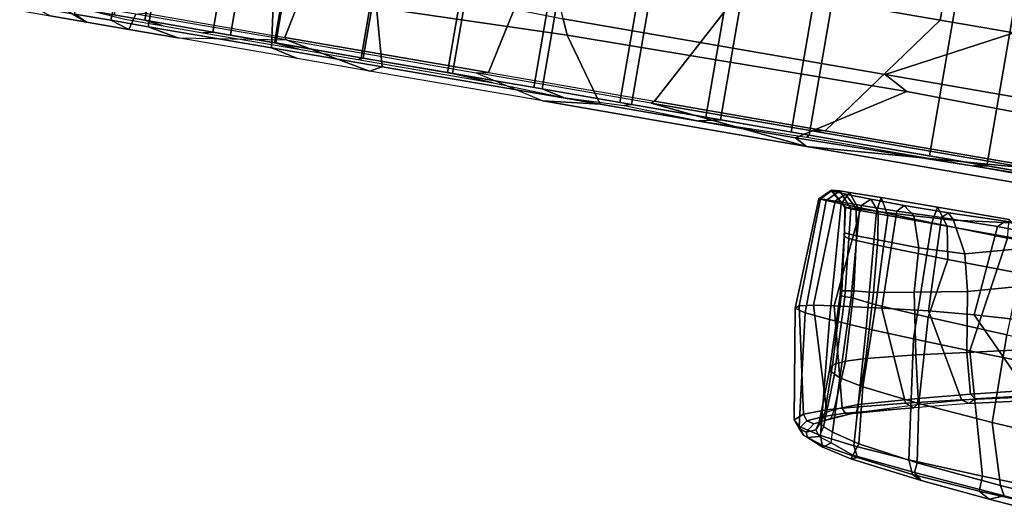
# Model space of a CAD drawing. Units: inches. Extents: x -101 to 55, y -90 to 71.
# Drawn here: x 12 to 21, y -20 to -16 of the extents above; entities that cross this region are included whole.
import ezdxf

# ---------------------------------------------------------------- set-up
doc = ezdxf.new("R2010")
doc.units = ezdxf.units.IN
doc.header["$MEASUREMENT"] = 0
doc.layers.add('SEAT-FABRIC', color=5, linetype='Continuous')
doc.layers.add('SEAT-FRAME', color=5, linetype='Continuous')

# ---------------------------------------------------------------- blocks, each defined once
blk = doc.blocks.new('1SETU_LYRIS_MULTI_5STAR_ARMS_0T')
at = {"layer": 'SEAT-FABRIC'}
for points in [[(1.4024, -9.5866, 19.066), (-1.9197, -9.5866, 18.3776), (-1.9197, 9.5866, 18.3776), (1.4024, 9.5866, 19.066)], [(-1.5074, 9.626, 18.2661), (-1.5888, 9.5866, 18.4734), (0.9117, 9.5866, 18.9944), (1.023, 9.6063, 18.7911)], [(0.9117, 9.5866, 18.9944), (-1.5888, 9.5866, 18.4734), (-1.5888, -9.5866, 18.4734), (0.9117, -9.5866, 18.9944)], [(2.4474, 9.6063, 19.0416), (1.023, 9.6063, 18.7911), (0.9117, 9.5866, 18.9944), (2.432, 9.5866, 19.2588)], [(2.432, 9.5866, 19.2588), (0.9117, 9.5866, 18.9944), (0.9117, -9.5866, 18.9944), (2.432, -9.5866, 19.2588)], [(2.5838, -9.5866, 19.2624), (1.4024, -9.5866, 19.066), (1.4024, 9.5866, 19.066), (2.5838, 9.5866, 19.2624)], [(2.4474, 9.6063, 19.0416), (2.432, 9.5866, 19.2588), (3.189, 9.5866, 19.375), (3.3679, 9.626, 19.1713)], [(3.189, 9.5866, 19.375), (2.432, 9.5866, 19.2588), (2.432, -9.5866, 19.2588), (3.189, -9.5866, 19.375)], [(3.3143, -9.5866, 19.3716), (2.5838, -9.5866, 19.2624), (2.5838, 9.5866, 19.2624), (3.3143, 9.5866, 19.3716)], [(4.0108, 9.6063, 19.2141), (3.3679, 9.626, 19.1713), (3.189, 9.5866, 19.375), (3.9512, 9.5866, 19.4493)], [(3.9512, 9.5866, 19.4493), (3.189, 9.5866, 19.375), (3.189, -9.5866, 19.375), (3.9512, -9.5866, 19.4493)], [(4.0497, -9.5866, 19.44), (3.3143, -9.5866, 19.3716), (3.3143, 9.5866, 19.3716), (4.0497, 9.5866, 19.44)], [(4.0108, 9.6063, 19.2141), (3.9512, 9.5866, 19.4493), (4.7164, 9.5866, 19.4816), (4.5264, 9.626, 19.213)], [(4.7164, 9.5866, 19.4816), (3.9512, 9.5866, 19.4493), (3.9512, -9.5866, 19.4493), (4.7164, -9.5866, 19.4816)], [(4.7878, -9.5866, 19.4676), (4.0497, -9.5866, 19.44), (4.0497, 9.5866, 19.44), (4.7878, 9.5866, 19.4676)], [(5.1306, 9.6063, 19.1997), (4.5264, 9.626, 19.213), (4.7164, 9.5866, 19.4816), (5.4821, 9.5866, 19.4717)], [(5.4821, 9.5866, 19.4717), (4.7164, 9.5866, 19.4816), (4.7164, -9.5866, 19.4816), (5.4821, -9.5866, 19.4717)], [(5.5263, -9.5866, 19.4543), (4.7878, -9.5866, 19.4676), (4.7878, 9.5866, 19.4676), (5.5263, 9.5866, 19.4543)], [(5.1306, 9.6063, 19.1997), (5.4821, 9.5866, 19.4717), (6.2462, 9.5866, 19.4197), (6.2897, 9.6063, 19.1233)], [(6.2462, 9.5866, 19.4197), (5.4821, 9.5866, 19.4717), (5.4821, -9.5866, 19.4717), (6.2462, -9.5866, 19.4197)], [(6.2629, -9.5866, 19.4), (5.5263, -9.5866, 19.4543), (5.5263, 9.5866, 19.4543), (6.2629, 9.5866, 19.4)], [(6.7938, 9.6063, 19.061), (6.2897, 9.6063, 19.1233), (6.2462, 9.5866, 19.4197), (7.0063, 9.5866, 19.3258)], [(7.0063, 9.5866, 19.3258), (6.2462, 9.5866, 19.4197), (6.2462, -9.5866, 19.4197), (7.0063, -9.5866, 19.3258)], [(6.9953, -9.5866, 19.3049), (6.2629, -9.5866, 19.4), (6.2629, 9.5866, 19.4), (6.9953, 9.5866, 19.3049)], [(6.7938, 9.6063, 19.061), (7.0063, 9.5866, 19.3258), (7.5324, 9.5866, 19.1872), (7.6159, 9.6063, 18.9033)], [(7.381, -9.5866, 19.2114), (6.9953, -9.5866, 19.3049), (6.9953, 9.5866, 19.3049), (7.381, 9.5866, 19.2114)], [(7.0063, 9.5866, 19.3258), (7.0063, -9.5866, 19.3258), (7.5324, -9.5866, 19.1872), (7.5324, 9.5866, 19.1872)], [(8.3735, -9.5866, 18.9104), (7.381, -9.5866, 19.2114), (7.381, 9.5866, 19.2114), (8.3735, 9.5866, 18.9104)], [(7.9549, 9.6063, 18.8134), (7.6159, 9.6063, 18.9033), (7.5324, 9.5866, 19.1872), (8.1155, 9.5866, 19.0161)], [(7.5324, 9.5866, 19.1872), (7.5324, -9.5866, 19.1872), (8.1155, -9.5866, 19.0161), (8.1155, 9.5866, 19.0161)], [(7.9549, 9.6063, 18.8134), (8.1155, 9.5866, 19.0161), (8.5457, 9.5866, 18.8677), (8.2819, 9.6063, 18.709)], [(8.1155, 9.5866, 19.0161), (8.1155, -9.5866, 19.0161), (8.5457, -9.5866, 18.8677), (8.5457, 9.5866, 18.8677)]]:
    blk.add_3dface(points, dxfattribs=at)
at = {"layer": 'SEAT-FRAME'}
for points in [[(-0.2888, 12.3412, 25.7127), (0.5091, 12.299, 25.6746), (0.4131, 12.3509, 25.6077), (0.0228, 12.3813, 25.6253)], [(0.2941, 12.3004, 25.5503), (-0.0072, 12.3246, 25.5568), (0.0228, 12.3813, 25.6253), (0.4131, 12.3509, 25.6077)], [(-0.2888, 12.3412, 25.7127), (-0.2989, 12.1955, 25.7617), (0.5023, 12.1689, 25.7186), (0.5091, 12.299, 25.6746)], [(-0.0072, 12.3246, 25.5568), (0.2941, 12.3004, 25.5503), (0.339, 12.2203, 25.5291), (-0.0196, 12.2472, 25.5322)], [(0.2941, 12.3004, 25.5503), (0.4131, 12.3509, 25.6077), (1.0059, 12.2939, 25.5254), (1.0726, 12.2348, 25.4575)], [(1.0726, 12.2348, 25.4575), (1.0634, 12.1514, 25.4437), (0.339, 12.2203, 25.5291), (0.2941, 12.3004, 25.5503)], [(1.0877, 12.2559, 25.5708), (1.0059, 12.2939, 25.5254), (0.4131, 12.3509, 25.6077), (0.5091, 12.299, 25.6746)], [(1.0877, 12.2559, 25.5708), (0.5091, 12.299, 25.6746), (0.5023, 12.1689, 25.7186), (1.1373, 12.1378, 25.603)], [(1.5681, 12.1921, 25.3871), (1.6212, 12.2126, 25.2976), (1.0059, 12.2939, 25.5254), (1.0877, 12.2559, 25.5708)], [(1.6098, 12.1795, 25.2572), (1.0726, 12.2348, 25.4575), (1.0059, 12.2939, 25.5254), (1.6212, 12.2126, 25.2976)], [(-0.0196, 12.2472, 25.5322), (0.339, 12.2203, 25.5291), (0.4988, 11.7096, 25.5174), (-0.0007, 11.7398, 25.5309)], [(1.0634, 12.1514, 25.4437), (1.1359, 11.6579, 25.4078), (0.4988, 11.7096, 25.5174), (0.339, 12.2203, 25.5291)], [(1.0726, 12.2348, 25.4575), (1.6098, 12.1795, 25.2572), (1.5759, 12.0769, 25.2442), (1.0634, 12.1514, 25.4437)], [(1.5681, 12.1921, 25.3871), (1.0877, 12.2559, 25.5708), (1.1373, 12.1378, 25.603), (1.6144, 12.1015, 25.4184)], [(1.8788, 12.1402, 25.1659), (1.8709, 12.1583, 25.0904), (1.6212, 12.2126, 25.2976), (1.5681, 12.1921, 25.3871)], [(1.6098, 12.1795, 25.2572), (1.6212, 12.2126, 25.2976), (1.8709, 12.1583, 25.0904), (1.8072, 12.1091, 25.0631)], [(-0.2989, 12.1955, 25.7617), (-0.3405, 11.1782, 25.8167), (0.7875, 11.1461, 25.7357), (0.5023, 12.1689, 25.7186)], [(1.1373, 12.1378, 25.603), (0.5023, 12.1689, 25.7186), (0.7875, 11.1461, 25.7357), (1.2716, 11.1282, 25.625)], [(1.0634, 12.1514, 25.4437), (1.5759, 12.0769, 25.2442), (1.6253, 11.5998, 25.1903), (1.1359, 11.6579, 25.4078)], [(1.1373, 12.1378, 25.603), (1.2716, 11.1282, 25.625), (1.6808, 11.109, 25.4585), (1.6144, 12.1015, 25.4184)], [(1.6144, 12.1015, 25.4184), (1.9062, 12.0647, 25.1992), (1.8788, 12.1402, 25.1659), (1.5681, 12.1921, 25.3871)], [(1.8072, 12.1091, 25.0631), (1.8127, 12.0203, 25.0249), (1.5759, 12.0769, 25.2442), (1.6098, 12.1795, 25.2572)], [(1.9167, 12.0749, 24.8645), (1.8072, 12.1091, 25.0631), (1.8709, 12.1583, 25.0904), (2.0108, 12.0987, 24.8193)], [(2.0451, 12.0886, 24.899), (2.0108, 12.0987, 24.8193), (1.8709, 12.1583, 25.0904), (1.8788, 12.1402, 25.1659)], [(2.0451, 12.0886, 24.899), (1.8788, 12.1402, 25.1659), (1.9062, 12.0647, 25.1992), (2.096, 12.0198, 24.9047)], [(1.8127, 12.0203, 25.0249), (1.8295, 11.5567, 24.9613), (1.6253, 11.5998, 25.1903), (1.5759, 12.0769, 25.2442)], [(1.9062, 12.0647, 25.1992), (1.6144, 12.1015, 25.4184), (1.6808, 11.109, 25.4585), (1.999, 11.0884, 25.2297)], [(1.8939, 11.9878, 24.8753), (1.9167, 12.0749, 24.8645), (1.8072, 12.1091, 25.0631), (1.8127, 12.0203, 25.0249)], [(1.9535, 12.0231, 24.6468), (1.9366, 11.9569, 24.7167), (1.8939, 11.9878, 24.8753), (1.9167, 12.0749, 24.8645)], [(1.9062, 12.0647, 25.1992), (1.999, 11.0884, 25.2297), (2.2101, 11.0664, 24.9318), (2.096, 12.0198, 24.9047)], [(1.9167, 12.0749, 24.8645), (2.0108, 12.0987, 24.8193), (2.0299, 12.0577, 24.6043), (1.9535, 12.0231, 24.6468)], [(1.9231, 11.9484, 24.1586), (1.9535, 12.0231, 24.6468), (2.0299, 12.0577, 24.6043), (1.9793, 11.9771, 24.1483)], [(2.0404, 11.9626, 24.137), (1.9793, 11.9771, 24.1483), (2.0299, 12.0577, 24.6043), (2.0933, 12.0347, 24.5664)], [(2.0451, 12.0886, 24.899), (2.0933, 12.0347, 24.5664), (2.0299, 12.0577, 24.6043), (2.0108, 12.0987, 24.8193)], [(2.0451, 12.0886, 24.899), (2.096, 12.0198, 24.9047), (2.1475, 11.9711, 24.5622), (2.0933, 12.0347, 24.5664)], [(1.8127, 12.0203, 25.0249), (1.8939, 11.9878, 24.8753), (1.8771, 11.5335, 24.8107), (1.8295, 11.5567, 24.9613)], [(1.9231, 11.9484, 24.1586), (1.9793, 11.9771, 24.1483), (1.8911, 11.9322, 23.8707), (1.8447, 11.9067, 23.9008)], [(1.9366, 11.9569, 24.7167), (1.9246, 11.5104, 24.6601), (1.8771, 11.5335, 24.8107), (1.8939, 11.9878, 24.8753)], [(1.9093, 11.9028, 23.738), (1.8911, 11.9322, 23.8707), (1.9793, 11.9771, 24.1483), (2.0404, 11.9626, 24.137)], [(2.0404, 11.9626, 24.137), (2.0771, 11.9113, 24.1222), (1.8946, 11.8423, 23.5969), (1.9093, 11.9028, 23.738)], [(1.9032, 11.8682, 24.1922), (1.9231, 11.9484, 24.1586), (1.9535, 12.0231, 24.6468), (1.9366, 11.9569, 24.7167)], [(1.9366, 11.9569, 24.7167), (1.9032, 11.8682, 24.1922), (1.9087, 11.4613, 24.2884), (1.9246, 11.5104, 24.6601)], [(2.0404, 11.9626, 24.137), (2.0933, 12.0347, 24.5664), (2.1475, 11.9711, 24.5622), (2.0771, 11.9113, 24.1222)], [(2.2694, 11.0184, 24.117), (2.0771, 11.9113, 24.1222), (2.1475, 11.9711, 24.5622), (2.2985, 11.043, 24.5586)], [(2.2101, 11.0664, 24.9318), (2.2985, 11.043, 24.5586), (2.1475, 11.9711, 24.5622), (2.096, 12.0198, 24.9047)], [(1.8447, 11.9067, 23.9008), (1.6392, 11.8221, 23.3539), (1.6377, 11.7529, 23.4038), (1.8295, 11.8269, 23.9185)], [(1.6392, 11.8221, 23.3539), (1.8447, 11.9067, 23.9008), (1.8911, 11.9322, 23.8707), (1.6963, 11.8454, 23.3343)], [(1.7333, 11.8428, 23.3213), (1.6963, 11.8454, 23.3343), (1.8911, 11.9322, 23.8707), (1.9093, 11.9028, 23.738)], [(1.7333, 11.8428, 23.3213), (1.9093, 11.9028, 23.738), (1.8946, 11.8423, 23.5969), (1.7658, 11.8044, 23.3011)], [(1.9032, 11.8682, 24.1922), (1.8295, 11.8269, 23.9185), (1.8447, 11.9067, 23.9008), (1.9231, 11.9484, 24.1586)], [(2.2694, 11.0184, 24.117), (2.1526, 10.9931, 23.6297), (1.8946, 11.8423, 23.5969), (2.0771, 11.9113, 24.1222)], [(1.6392, 11.8221, 23.3539), (1.1481, 11.6676, 22.3236), (1.1721, 11.6992, 22.276), (1.6963, 11.8454, 23.3343)], [(1.1494, 11.616, 22.3678), (1.6377, 11.7529, 23.4038), (1.6392, 11.8221, 23.3539), (1.1481, 11.6676, 22.3236)], [(1.1721, 11.6992, 22.276), (1.6963, 11.8454, 23.3343), (1.7333, 11.8428, 23.3213)], [(1.1721, 11.6992, 22.276), (1.7333, 11.8428, 23.3213), (1.7658, 11.8044, 23.3011), (1.2481, 11.6733, 22.2416)], [(1.9788, 10.9678, 23.1201), (1.5792, 10.9187, 22.1235), (1.2481, 11.6733, 22.2416), (1.7658, 11.8044, 23.3011)], [(1.8295, 11.8269, 23.9185), (1.6377, 11.7529, 23.4038), (1.6402, 11.3588, 23.414), (1.8051, 11.4104, 23.8658)], [(1.9788, 10.9678, 23.1201), (1.7658, 11.8044, 23.3011), (1.8946, 11.8423, 23.5969), (2.1526, 10.9931, 23.6297)], [(1.8295, 11.8269, 23.9185), (1.8051, 11.4104, 23.8658), (1.9087, 11.4613, 24.2884), (1.9032, 11.8682, 24.1922)], [(0.5039, 10.9612, 25.5231), (-0.0887, 10.9804, 25.5353), (-0.0007, 11.7398, 25.5309), (0.4988, 11.7096, 25.5174)], [(0.5039, 10.9612, 25.5231), (0.4988, 11.7096, 25.5174), (1.1359, 11.6579, 25.4078), (1.1824, 10.9277, 25.4031)], [(1.1494, 11.616, 22.3678), (1.2301, 11.2582, 22.5079), (1.6402, 11.3588, 23.414), (1.6377, 11.7529, 23.4038)], [(0.716, 11.5851, 21.3801), (1.1721, 11.6992, 22.276), (1.1481, 11.6676, 22.3236), (0.6754, 11.539, 21.4008)], [(1.1481, 11.6676, 22.3236), (0.6754, 11.539, 21.4008), (0.7211, 11.5059, 21.5083), (1.1494, 11.616, 22.3678)], [(0.7873, 11.5666, 21.3326), (0.716, 11.5851, 21.3801), (1.1721, 11.6992, 22.276), (1.2481, 11.6733, 22.2416)], [(1.1886, 10.8754, 21.2055), (0.7873, 11.5666, 21.3326), (1.2481, 11.6733, 22.2416), (1.5792, 10.9187, 22.1235)], [(1.6344, 10.8988, 25.1892), (1.1824, 10.9277, 25.4031), (1.1359, 11.6579, 25.4078), (1.6253, 11.5998, 25.1903)], [(0.6754, 11.539, 21.4008), (0.1121, 11.4061, 20.3465), (0.0208, 11.3375, 20.2034), (0.7211, 11.5059, 21.5083)], [(0.1121, 11.4061, 20.3465), (0.6754, 11.539, 21.4008), (0.716, 11.5851, 21.3801), (0.1554, 11.4586, 20.3255)], [(0.7873, 11.5666, 21.3326), (0.2134, 11.4417, 20.2236), (0.1554, 11.4586, 20.3255), (0.716, 11.5851, 21.3801)], [(1.1886, 10.8754, 21.2055), (0.8035, 10.8411, 20.3422), (0.2134, 11.4417, 20.2236), (0.7873, 11.5666, 21.3326)], [(1.1494, 11.616, 22.3678), (0.7211, 11.5059, 21.5083), (0.8114, 11.1639, 21.6703), (1.2301, 11.2582, 22.5079)], [(1.8489, 10.8735, 24.9459), (1.6344, 10.8988, 25.1892), (1.6253, 11.5998, 25.1903), (1.8295, 11.5567, 24.9613)], [(1.8489, 10.8735, 24.9459), (1.8295, 11.5567, 24.9613), (1.8771, 11.5335, 24.8107), (1.9025, 10.8788, 24.7801)], [(-0.0166, 10.9792, 20.1172), (0.8114, 11.1639, 21.6703), (0.7211, 11.5059, 21.5083), (0.0208, 11.3375, 20.2034)], [(1.8379, 10.8159, 23.8148), (1.9379, 10.8326, 24.2662), (1.9087, 11.4613, 24.2884), (1.8051, 11.4104, 23.8658)], [(1.9451, 10.8701, 24.6397), (1.9025, 10.8788, 24.7801), (1.8771, 11.5335, 24.8107), (1.9246, 11.5104, 24.6601)], [(1.9451, 10.8701, 24.6397), (1.9246, 11.5104, 24.6601), (1.9087, 11.4613, 24.2884), (1.9379, 10.8326, 24.2662)], [(0.4149, 10.8187, 19.5053), (0.8035, 10.8411, 20.3422), (0.2134, 11.4417, 20.2236), (-0.1177, 11.3713, 19.5898)], [(0.4149, 10.8187, 19.5053), (-0.1177, 11.3713, 19.5898), (0.2134, 11.4417, 20.2236), (0.8035, 10.8411, 20.3422)], [(1.8379, 10.8159, 23.8148), (1.8051, 11.4104, 23.8658), (1.6402, 11.3588, 23.414), (1.6726, 10.7997, 23.3342)], [(1.3339, 10.7387, 22.532), (1.6726, 10.7997, 23.3342), (1.6402, 11.3588, 23.414), (1.2301, 11.2582, 22.5079)], [(0.8907, 10.6566, 21.5738), (1.3339, 10.7387, 22.532), (1.2301, 11.2582, 22.5079), (0.8114, 11.1639, 21.6703)], [(-0.3405, 11.1782, 25.8167), (-0.1909, 10.1775, 25.7851), (0.6365, 10.1564, 25.7329), (0.7875, 11.1461, 25.7357)], [(0.164, 10.4568, 20.0495), (0.8907, 10.6566, 21.5738), (0.8114, 11.1639, 21.6703), (-0.0166, 10.9792, 20.1172)], [(1.2716, 11.1282, 25.625), (0.7875, 11.1461, 25.7357), (0.6365, 10.1564, 25.7329), (1.2866, 10.138, 25.5967)], [(1.2716, 11.1282, 25.625), (1.2866, 10.138, 25.5967), (1.7637, 10.1229, 25.3831), (1.6808, 11.109, 25.4585)], [(1.999, 11.0884, 25.2297), (1.6808, 11.109, 25.4585), (1.7637, 10.1229, 25.3831), (2.0656, 10.112, 25.1144)], [(1.999, 11.0884, 25.2297), (2.0656, 10.112, 25.1144), (2.1958, 10.1063, 24.8869), (2.2101, 11.0664, 24.9318)], [(2.2985, 11.043, 24.5586), (2.2101, 11.0664, 24.9318), (2.1958, 10.1063, 24.8869), (2.2606, 10.1022, 24.6201)], [(2.2985, 11.043, 24.5586), (2.2606, 10.1022, 24.6201), (2.2459, 10.0989, 24.171), (2.2694, 11.0184, 24.117)], [(0.5039, 10.9612, 25.5231), (1.1824, 10.9277, 25.4031), (1.1001, 10.42, 25.4462), (0.4856, 10.4302, 25.5361)], [(1.5792, 10.9187, 22.1235), (1.9788, 10.9678, 23.1201), (1.8969, 10.0957, 22.9682), (1.594, 10.0912, 22.1861)], [(1.8969, 10.0957, 22.9682), (1.9788, 10.9678, 23.1201), (2.1526, 10.9931, 23.6297), (2.12, 10.0972, 23.6207)], [(2.1526, 10.9931, 23.6297), (2.2694, 11.0184, 24.117), (2.2459, 10.0989, 24.171), (2.12, 10.0972, 23.6207)], [(0.8035, 10.8411, 20.3422), (1.1886, 10.8754, 21.2055), (1.2125, 10.0816, 21.2233), (0.7363, 10.0751, 20.0438)], [(1.6344, 10.8988, 25.1892), (1.6548, 10.4035, 25.2016), (1.1001, 10.42, 25.4462), (1.1824, 10.9277, 25.4031)], [(1.5792, 10.9187, 22.1235), (1.594, 10.0912, 22.1861), (1.2125, 10.0816, 21.2233), (1.1886, 10.8754, 21.2055)], [(1.8489, 10.8735, 24.9459), (1.8867, 10.3923, 24.9455), (1.6548, 10.4035, 25.2016), (1.6344, 10.8988, 25.1892)], [(1.8489, 10.8735, 24.9459), (1.9025, 10.8788, 24.7801), (1.9549, 10.3869, 24.7951), (1.8867, 10.3923, 24.9455)], [(1.9451, 10.8701, 24.6397), (1.9946, 10.3788, 24.6249), (1.9549, 10.3869, 24.7951), (1.9025, 10.8788, 24.7801)], [(0.8035, 10.8411, 20.3422), (0.7363, 10.0751, 20.0438), (0.4603, 10.081, 19.365), (0.4149, 10.8187, 19.5053)], [(1.3339, 10.7387, 22.532), (1.3589, 10.366, 22.314), (1.7104, 10.3565, 23.1553), (1.6726, 10.7997, 23.3342)], [(1.8379, 10.8159, 23.8148), (1.6726, 10.7997, 23.3342), (1.7104, 10.3565, 23.1553), (1.8942, 10.3563, 23.7208)], [(1.8379, 10.8159, 23.8148), (1.8942, 10.3563, 23.7208), (1.9977, 10.3472, 24.224), (1.9379, 10.8326, 24.2662)], [(1.9451, 10.8701, 24.6397), (1.9379, 10.8326, 24.2662), (1.9977, 10.3472, 24.224), (1.9946, 10.3788, 24.6249)], [(0.8907, 10.6566, 21.5738), (0.9666, 10.3499, 21.445), (1.3589, 10.366, 22.314), (1.3339, 10.7387, 22.532)], [(0.164, 10.4568, 20.0495), (0.3797, 10.1893, 20.0397), (0.9666, 10.3499, 21.445), (0.8907, 10.6566, 21.5738)], [(0.4524, 10.1488, 25.5462), (0.4856, 10.4302, 25.5361), (1.1001, 10.42, 25.4462), (1.1535, 10.1454, 25.4432)], [(1.661, 10.1419, 25.2167), (1.1535, 10.1454, 25.4432), (1.1001, 10.42, 25.4462), (1.6548, 10.4035, 25.2016)], [(1.9044, 10.1392, 24.9608), (1.661, 10.1419, 25.2167), (1.6548, 10.4035, 25.2016), (1.8867, 10.3923, 24.9455)], [(1.9044, 10.1392, 24.9608), (1.8867, 10.3923, 24.9455), (1.9549, 10.3869, 24.7951), (1.9791, 10.1379, 24.8074)], [(2.0244, 10.1366, 24.6329), (1.9791, 10.1379, 24.8074), (1.9549, 10.3869, 24.7951), (1.9946, 10.3788, 24.6249)], [(1.9946, 10.3788, 24.6249), (1.9977, 10.3472, 24.224), (2.0313, 10.1336, 24.2051), (2.0244, 10.1366, 24.6329)], [(0.5659, 10.0181, 20.0595), (1.1101, 10.0854, 21.3996), (0.9666, 10.3499, 21.445), (0.3797, 10.1893, 20.0397)], [(1.1101, 10.0854, 21.3996), (1.4472, 10.1078, 22.2409), (1.3589, 10.366, 22.314), (0.9666, 10.3499, 21.445)], [(1.4472, 10.1078, 22.2409), (1.7496, 10.1228, 23.067), (1.7104, 10.3565, 23.1553), (1.3589, 10.366, 22.314)], [(1.7496, 10.1228, 23.067), (1.9352, 10.1295, 23.6814), (1.8942, 10.3563, 23.7208), (1.7104, 10.3565, 23.1553)], [(1.9352, 10.1295, 23.6814), (2.0313, 10.1336, 24.2051), (1.9977, 10.3472, 24.224), (1.8942, 10.3563, 23.7208)], [(0.4524, 10.1488, 25.5462), (1.1535, 10.1454, 25.4432), (1.2611, 9.9994, 25.5417), (0.6497, 10.0012, 25.6647)], [(1.2611, 9.9994, 25.5417), (1.2866, 10.138, 25.5967), (0.6365, 10.1564, 25.7329), (0.6497, 10.0012, 25.6647)], [(1.661, 10.1419, 25.2167), (1.7449, 10.0004, 25.3219), (1.2611, 9.9994, 25.5417), (1.1535, 10.1454, 25.4432)], [(1.2611, 9.9994, 25.5417), (1.7449, 10.0004, 25.3219), (1.7637, 10.1229, 25.3831), (1.2866, 10.138, 25.5967)], [(1.661, 10.1419, 25.2167), (1.9044, 10.1392, 24.9608), (2.0132, 10.0038, 25.0451), (1.7449, 10.0004, 25.3219)], [(1.8285, 10.0296, 23.0098), (2.0458, 10.024, 23.6533), (1.9352, 10.1295, 23.6814), (1.7496, 10.1228, 23.067)], [(1.9791, 10.1379, 24.8074), (2.0972, 10.0045, 24.8387), (2.0132, 10.0038, 25.0451), (1.9044, 10.1392, 24.9608)], [(2.0313, 10.1336, 24.2051), (1.9352, 10.1295, 23.6814), (2.0458, 10.024, 23.6533), (2.167, 10.0176, 24.2132)], [(1.9791, 10.1379, 24.8074), (2.0244, 10.1366, 24.6329), (2.166, 10.0103, 24.6381), (2.0972, 10.0045, 24.8387)], [(2.0313, 10.1336, 24.2051), (2.167, 10.0176, 24.2132), (2.166, 10.0103, 24.6381), (2.0244, 10.1366, 24.6329)], [(0.4603, 10.081, 19.365), (0.7363, 10.0751, 20.0438), (0.6761, 10.0188, 20.0716), (0.399, 10.0093, 19.3962)], [(0.6761, 10.0188, 20.0716), (1.163, 10.0316, 21.2807), (1.1101, 10.0854, 21.3996), (0.5659, 10.0181, 20.0595)], [(0.7363, 10.0751, 20.0438), (1.2125, 10.0816, 21.2233), (1.163, 10.0316, 21.2807), (0.6761, 10.0188, 20.0716)], [(1.163, 10.0316, 21.2807), (1.5415, 10.0353, 22.2297), (1.4472, 10.1078, 22.2409), (1.1101, 10.0854, 21.3996)], [(1.163, 10.0316, 21.2807), (1.2125, 10.0816, 21.2233), (1.594, 10.0912, 22.1861), (1.5415, 10.0353, 22.2297)], [(1.5415, 10.0353, 22.2297), (1.8285, 10.0296, 23.0098), (1.7496, 10.1228, 23.067), (1.4472, 10.1078, 22.2409)], [(1.8285, 10.0296, 23.0098), (1.5415, 10.0353, 22.2297), (1.594, 10.0912, 22.1861), (1.8969, 10.0957, 22.9682)], [(2.0132, 10.0038, 25.0451), (2.0656, 10.112, 25.1144), (1.7637, 10.1229, 25.3831), (1.7449, 10.0004, 25.3219)], [(1.8285, 10.0296, 23.0098), (1.8969, 10.0957, 22.9682), (2.12, 10.0972, 23.6207), (2.0458, 10.024, 23.6533)], [(2.0132, 10.0038, 25.0451), (2.0972, 10.0045, 24.8387), (2.1958, 10.1063, 24.8869), (2.0656, 10.112, 25.1144)], [(2.167, 10.0176, 24.2132), (2.0458, 10.024, 23.6533), (2.12, 10.0972, 23.6207), (2.2459, 10.0989, 24.171)], [(2.0972, 10.0045, 24.8387), (2.166, 10.0103, 24.6381), (2.2606, 10.1022, 24.6201), (2.1958, 10.1063, 24.8869)], [(2.167, 10.0176, 24.2132), (2.2459, 10.0989, 24.171), (2.2606, 10.1022, 24.6201), (2.166, 10.0103, 24.6381)], [(-1.5881, 9.6851, 18.0629), (2.4359, 9.685, 18.8668), (2.5418, 9.6293, 18.8378), (-1.5106, 9.5746, 17.986)], [(-0.7872, 9.5472, 18.4487), (0.5596, 9.5472, 18.7217), (2.4359, 9.685, 18.8668), (-1.5881, 9.6851, 18.0629)], [(3.7905, 9.5473, 19.233), (2.4359, 9.685, 18.8668), (0.5596, 9.5472, 18.7217), (2.4282, 9.5472, 19.0584)], [(2.5418, 9.6293, 18.8378), (4.2125, 9.6309, 19.0261), (4.5835, 9.1047, 18.6721), (1.681, 9.0856, 18.3059)], [(3.7905, 9.5473, 19.233), (5.2876, 9.5473, 19.2815), (4.6939, 9.685, 19.094), (2.4359, 9.685, 18.8668)], [(4.6939, 9.685, 19.094), (4.2125, 9.6309, 19.0261), (2.5418, 9.6293, 18.8378), (2.4359, 9.685, 18.8668)], [(4.6939, 9.685, 19.094), (6.1757, 9.685, 19.0453), (6.0754, 9.6326, 19.0046), (4.2125, 9.6309, 19.0261)], [(6.0754, 9.6326, 19.0046), (6.2086, 9.1489, 18.695), (4.5835, 9.1047, 18.6721), (4.2125, 9.6309, 19.0261)], [(4.6939, 9.685, 19.094), (6.1757, 9.685, 19.0453), (6.9134, 9.5472, 19.1423), (5.2876, 9.5473, 19.2815)], [(6.7921, 9.685, 18.9717), (7.022, 9.6336, 18.8849), (6.0754, 9.6326, 19.0046), (6.1757, 9.685, 19.0453)], [(6.0754, 9.6326, 19.0046), (7.022, 9.6336, 18.8849), (7.0991, 9.0656, 18.64), (6.2086, 9.1489, 18.695)], [(6.7921, 9.685, 18.9717), (7.8152, 9.685, 18.7607), (6.9134, 9.5472, 19.1423), (6.1757, 9.685, 19.0453)], [(6.7921, 9.685, 18.9717), (7.8152, 9.685, 18.7607), (8.0784, 9.6359, 18.6321), (7.022, 9.6336, 18.8849)], [(6.9134, 9.5472, 19.1423), (8.1988, 9.5472, 18.8411), (8.2338, 9.685, 18.632), (7.8152, 9.685, 18.7607)], [(8.0784, 9.6359, 18.6321), (8.0732, 8.8444, 18.4887), (7.0991, 9.0656, 18.64), (7.022, 9.6336, 18.8849)], [(8.2338, 9.685, 18.632), (8.3963, 9.6351, 18.5204), (8.0784, 9.6359, 18.6321), (7.8152, 9.685, 18.7607)], [(8.0784, 9.6359, 18.6321), (8.3963, 9.6351, 18.5204), (8.343, 8.776, 18.4209), (8.0732, 8.8444, 18.4887)], [(8.9587, 9.5472, 18.5273), (8.5966, 9.685, 18.492), (8.2338, 9.685, 18.632), (8.1988, 9.5472, 18.8411)], [(8.2338, 9.685, 18.632), (8.5966, 9.685, 18.492), (8.7054, 9.6354, 18.3891), (8.3963, 9.6351, 18.5204)], [(8.7054, 9.6354, 18.3891), (8.7675, 8.7311, 18.2942), (8.343, 8.776, 18.4209), (8.3963, 9.6351, 18.5204)], [(8.9073, 9.6851, 18.343), (9.0637, 9.6358, 18.1961), (8.7054, 9.6354, 18.3891), (8.5966, 9.685, 18.492)], [(8.5966, 9.685, 18.492), (8.9587, 9.5472, 18.5273), (9.1685, 9.6851, 18.1871), (8.9073, 9.6851, 18.343)], [(2.5418, 9.6293, 18.8378), (1.681, 9.0856, 18.3059), (-1.4388, 9.1371, 17.6111), (-1.5106, 9.5746, 17.986)], [(0.5596, 9.5472, 18.7217), (0.4784, 9.5274, 18.826), (2.3032, 9.5274, 19.1578), (2.4282, 9.5472, 19.0584)], [(3.7905, 9.5473, 19.233), (2.4282, 9.5472, 19.0584), (2.3032, 9.5274, 19.1578), (3.7637, 9.5273, 19.3491)], [(3.7905, 9.5473, 19.233), (5.2876, 9.5473, 19.2815), (5.1849, 9.5275, 19.4012), (3.7637, 9.5273, 19.3491)], [(5.1849, 9.5275, 19.4012), (6.9267, 9.5272, 19.2594), (6.9134, 9.5472, 19.1423), (5.2876, 9.5473, 19.2815)], [(6.9134, 9.5472, 19.1423), (8.1988, 9.5472, 18.8411), (8.1212, 9.5274, 18.9895), (6.9267, 9.5272, 19.2594)], [(0.0143, 8.4449, 18.603), (1.5087, 8.4449, 18.9056), (2.3032, 9.5274, 19.1578), (0.4784, 9.5274, 18.826)], [(3.1848, 8.445, 19.1637), (3.7637, 9.5273, 19.3491), (2.3032, 9.5274, 19.1578), (1.5087, 8.4449, 18.9056)], [(4.9492, 8.4448, 19.2765), (5.1849, 9.5275, 19.4012), (3.7637, 9.5273, 19.3491), (3.1848, 8.445, 19.1637)], [(5.1849, 9.5275, 19.4012), (4.9492, 8.4448, 19.2765), (6.7017, 8.4258, 19.1909), (6.9267, 9.5272, 19.2594)], [(8.0592, 8.3583, 18.9476), (8.1212, 9.5274, 18.9895), (6.9267, 9.5272, 19.2594), (6.7017, 8.4258, 19.1909)], [(-1.3053, 8.9778, 16.914), (-1.4388, 9.1371, 17.6111), (1.681, 9.0856, 18.3059), (1.8863, 8.9737, 17.4694)], [(4.6409, 8.9746, 17.8599), (4.5835, 9.1047, 18.6721), (6.2086, 9.1489, 18.695), (6.504, 8.9263, 18.0779)], [(4.6409, 8.9746, 17.8599), (1.8863, 8.9737, 17.4694), (1.681, 9.0856, 18.3059), (4.5835, 9.1047, 18.6721)], [(1.8863, 8.9737, 17.4694), (-0.093, 7.9331, 17.1382), (-1.4723, 7.9326, 16.882), (-1.3053, 8.9778, 16.914)], [(-0.093, 7.9331, 17.1382), (1.8863, 8.9737, 17.4694), (4.6409, 8.9746, 17.8599), (5.0719, 7.933, 17.9133)], [(0.0143, 8.4449, 18.603), (-0.3143, 8.0902, 18.2533), (1.507, 8.0593, 18.6202), (1.5087, 8.4449, 18.9056)], [(3.1848, 8.445, 19.1637), (1.5087, 8.4449, 18.9056), (1.507, 8.0593, 18.6202), (3.921, 8.0417, 18.942)]]:
    blk.add_3dface(points, dxfattribs=at)

msp = doc.modelspace()

# ---------------------------------------------------------------- block references
at = {"rotation": 170.2081051026001}
msp.add_blockref('1SETU_LYRIS_MULTI_5STAR_ARMS_0T', (23.1043, -7.5333), dxfattribs=at)

doc.saveas('drawing.dxf')
